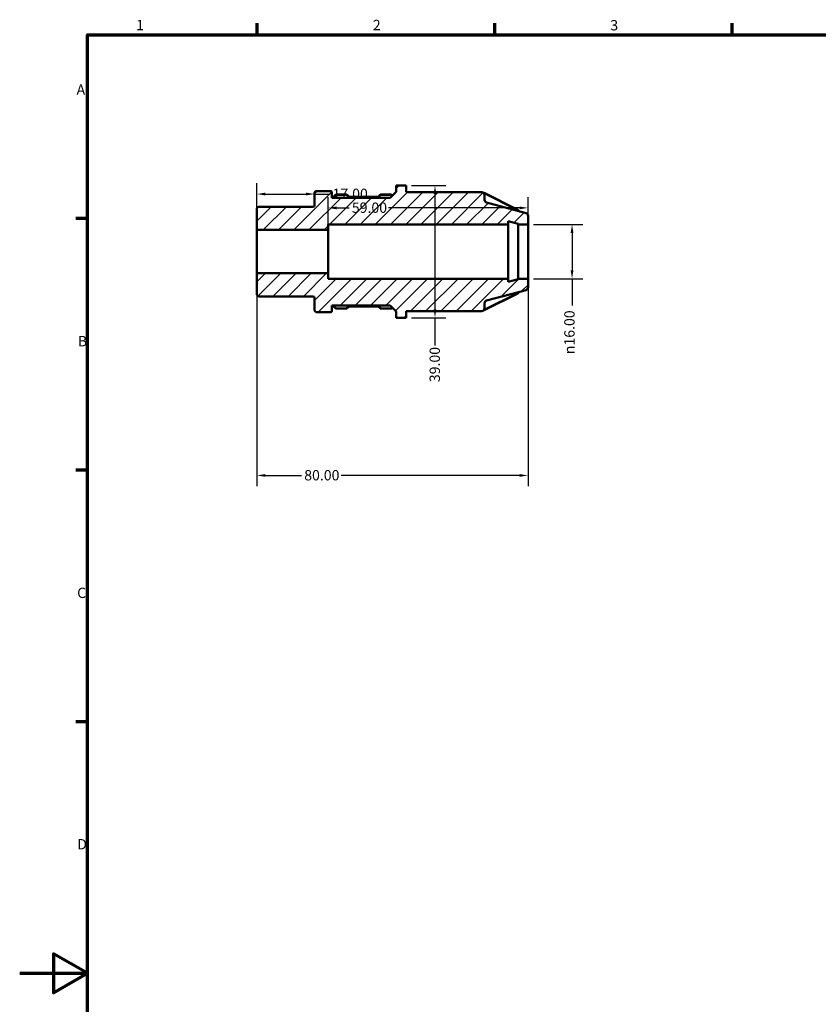
# Model space of a CAD drawing. Units: millimetres. Extents: x 0 to 903, y 0 to 594.
# Drawn here: x 0 to 236, y 288 to 578 of the extents above; entities that cross this region are included whole.
import ezdxf

# ---------------------------------------------------------------- set-up
doc = ezdxf.new("R2010")
doc.units = ezdxf.units.MM
for name, color, linetype, lineweight in [('Border (ANSI)', 7, 'Continuous', 70), ('Dimension (ANSI)', 7, 'Continuous', 25), ('Hatch (ANSI)', 7, 'Continuous', 18), ('Visible (ANSI)', 7, 'Continuous', 50), ('Visible Narrow (ANSI)', 7, 'Continuous', 35)]:
    doc.layers.add(name, color=color, linetype=linetype, lineweight=lineweight)
doc.styles.add('Note Text (ANSI)', font='tahoma.ttf')
doc.dimstyles.new('Default - mm (ANSI)', dxfattribs={"dimtxt": 3.048, "dimasz": 2.5, "dimexe": 3.175, "dimexo": 1.6002, "dimgap": 0.8, "dimtad": 0, "dimtoh": 1, "dimrnd": 1e-08, "dimzin": 4, "dimdsep": 46, "dimtxsty": 'Note Text (ANSI)', "dimcen": 0.09, "dimdle": 10, "dimclrd": 256, "dimclre": 256, "dimclrt": 256, "dimadec": 1, "dimazin": 1, "dimtfac": 1, "dimtofl": 0, "dimtmove": 0, "dimatfit": 3, "dimfxl": 1, "dimtolj": 1, "dimtzin": 4, "dimlwd": -1, "dimlwe": -1, "dimarcsym": 0})

# ---------------------------------------------------------------- blocks, each defined once
blk = doc.blocks.new('Borders Default Border')
at = {"layer": 'Border (ANSI)'}
for p, q in [((70.08, 574), (70.08, 577.45)), ((140.17, 574), (140.17, 577.45)), ((210.25, 574), (210.25, 577.45)), ((20, 519.75), (16.55, 519.75)), ((20, 445.5), (16.55, 445.5)), ((20, 371.25), (16.55, 371.25))]:
    blk.add_line(p, q, dxfattribs=at)
at = {"layer": 'Border (ANSI)', "flags": 128}
for points in [[(20, 20), (20, 574), (821, 574), (821, 20), (20, 20)], [(0, 297), (20, 297), (10, 302.77), (10, 291.23), (20, 297)]]:
    blk.add_lwpolyline(points, dxfattribs=at)
at = {"layer": 'Border (ANSI)', "char_height": 3.05, "attachment_point": 7, "style": 'Note Text (ANSI)'}
for s, insert in [('1', (34.35, 574.4)), ('2', (104.2, 574.4)), ('3', (174.26, 574.34)), ('A', (16.78, 555.35)), ('B', (17.15, 481.1)), ('C', (16.95, 406.8)), ('D', (16.96, 332.6))]:
    blk.add_mtext(s, dxfattribs=dict(at, insert=insert))
blk = doc.blocks.new('*D7')
at = {"layer": 'Defpoints', "color": 0, "transparency": 16777216}
for p in [(87, 526.99), (87, 525.53), (70, 516.4)]:
    blk.add_point(p, dxfattribs=at)
at = {"layer": 'Dimension (ANSI)', "transparency": 16777216}
for p, q in [((70, 518), (70, 530.17)), ((72.5, 526.99), (84.5, 526.99)), ((87, 526.99), (91.52, 526.99))]:
    blk.add_line(p, q, dxfattribs=at)
for points in [[(72.5, 527.41), (72.5, 526.58), (70, 526.99)], [(84.5, 527.41), (84.5, 526.58), (87, 526.99)]]:
    blk.add_solid(points, dxfattribs=at)
at = {"layer": 'Dimension (ANSI)', "transparency": 16777216, "insert": (92.32, 528.58), "char_height": 3.048, "attachment_point": 1, "style": 'Note Text (ANSI)'}
blk.add_mtext('\\A1;17.00', dxfattribs=at)
blk = doc.blocks.new('*D8')
at = {"layer": 'Defpoints', "color": 0, "transparency": 16777216}
for p in [(150, 518), (150, 502), (162.97, 502)]:
    blk.add_point(p, dxfattribs=at)
at = {"layer": 'Dimension (ANSI)', "transparency": 16777216}
for p, q in [((151.6, 518), (166.14, 518)), ((162.97, 515.5), (162.97, 504.5)), ((151.6, 502), (166.14, 502)), ((162.97, 502), (162.97, 494.07))]:
    blk.add_line(p, q, dxfattribs=at)
for points in [[(162.55, 515.5), (163.38, 515.5), (162.97, 518)], [(162.55, 504.5), (163.38, 504.5), (162.97, 502)]]:
    blk.add_solid(points, dxfattribs=at)
at = {"layer": 'Dimension (ANSI)', "transparency": 16777216, "insert": (160.67, 479.73), "char_height": 3.048, "attachment_point": 1, "rotation": 90, "style": 'Note Text (ANSI)'}
blk.add_mtext('\\A1;\\fAIGDT|b0|i0;\\H3.0480;\\ln\\fTahoma|b0|i0;\\H3.0480;16.00', dxfattribs=at)
blk = doc.blocks.new('*D9')
at = {"layer": 'Defpoints', "color": 0, "transparency": 16777216}
for p in [(70, 503.6), (150, 502), (70, 443.93)]:
    blk.add_point(p, dxfattribs=at)
at = {"layer": 'Dimension (ANSI)', "transparency": 16777216}
for p, q in [((70, 502), (70, 440.75)), ((150, 500.4), (150, 440.75)), ((72.5, 443.93), (83.15, 443.93)), ((147.5, 443.93), (94.85, 443.93))]:
    blk.add_line(p, q, dxfattribs=at)
for points in [[(72.5, 444.34), (72.5, 443.51), (70, 443.93)], [(147.5, 444.34), (147.5, 443.51), (150, 443.93)]]:
    blk.add_solid(points, dxfattribs=at)
at = {"layer": 'Dimension (ANSI)', "transparency": 16777216, "insert": (83.95, 445.52), "char_height": 3.048, "attachment_point": 1, "style": 'Note Text (ANSI)'}
blk.add_mtext('\\A1;80.00', dxfattribs=at)
blk = doc.blocks.new('*D10')
at = {"layer": 'Defpoints', "color": 0, "transparency": 16777216}
for p in [(114.01, 529.5), (114.01, 490.5), (122.53, 490.5)]:
    blk.add_point(p, dxfattribs=at)
at = {"layer": 'Dimension (ANSI)', "transparency": 16777216}
for p, q in [((115.61, 529.5), (125.71, 529.5)), ((122.53, 527), (122.53, 493)), ((115.61, 490.5), (125.71, 490.5)), ((122.53, 490.5), (122.53, 482.33))]:
    blk.add_line(p, q, dxfattribs=at)
for points in [[(122.12, 527), (122.95, 527), (122.53, 529.5)], [(122.12, 493), (122.95, 493), (122.53, 490.5)]]:
    blk.add_solid(points, dxfattribs=at)
at = {"layer": 'Dimension (ANSI)', "transparency": 16777216, "insert": (120.94, 471.47), "char_height": 3.048, "attachment_point": 1, "rotation": 90, "style": 'Note Text (ANSI)'}
blk.add_mtext('\\A1;39.00', dxfattribs=at)
blk = doc.blocks.new('*D11')
at = {"layer": 'Defpoints', "color": 0, "transparency": 16777216}
for p in [(91, 522.9), (150, 518), (91, 516.4)]:
    blk.add_point(p, dxfattribs=at)
at = {"layer": 'Dimension (ANSI)', "transparency": 16777216}
for p, q in [((91, 518), (91, 526.08)), ((150, 519.6), (150, 526.08)), ((93.5, 522.9), (97.2, 522.9)), ((147.5, 522.9), (108.8, 522.9))]:
    blk.add_line(p, q, dxfattribs=at)
for points in [[(93.5, 523.32), (93.5, 522.49), (91, 522.9)], [(147.5, 523.32), (147.5, 522.49), (150, 522.9)]]:
    blk.add_solid(points, dxfattribs=at)
at = {"layer": 'Dimension (ANSI)', "transparency": 16777216, "insert": (98, 524.49), "char_height": 3.048, "attachment_point": 1, "style": 'Note Text (ANSI)'}
blk.add_mtext('\\A1;59.00', dxfattribs=at)

msp = doc.modelspace()

# ---------------------------------------------------------------- hatches: boundary and pattern name
at = {"layer": 'Hatch (ANSI)'}
h = msp.add_hatch(dxfattribs=at)
h.set_pattern_fill('ANSI31', color=256, scale=25.4, style=0)
h.set_pattern_definition([(45, (0, 0), (-2.245064, 2.245064), [])])
edge = h.paths.add_edge_path()
edge.add_ellipse((70.477, 497.26), major_axis=(-0.48, 0), ratio=1, start_angle=0, end_angle=90)
edge.add_line((70.477, 496.779), (86.517, 496.779))
edge.add_ellipse((86.517, 496.3), major_axis=(0, 0.48), ratio=1, start_angle=270, end_angle=360, ccw=False)
edge.add_line((86.997, 496.3), (86.997, 492.632))
edge.add_ellipse((87.477, 492.632), major_axis=(-0.48, 0), ratio=1, start_angle=0, end_angle=90)
edge.add_line((87.477, 492.152), (91.777, 492.152))
edge.add_ellipse((91.777, 492.472), major_axis=(0, -0.32), ratio=1, start_angle=0, end_angle=90)
edge.add_line((92.097, 492.472), (92.097, 494.135))
edge.add_line((92.097, 494.135), (109.287, 494.135))
edge.add_line((109.287, 494.135), (111.057, 492.365))
edge.add_line((111.057, 492.365), (111.057, 490.5))
edge.add_line((111.057, 490.5), (114.007, 490.5))
edge.add_line((114.007, 490.5), (114.007, 492.45))
edge.add_line((114.007, 492.45), (136.347, 492.45))
edge.add_ellipse((136.347, 493.25), major_axis=(0, -0.8), ratio=1, start_angle=0, end_angle=90)
edge.add_line((137.147, 493.25), (137.147, 494.761))
edge.add_ellipse((137.947, 494.761), major_axis=(-0.8, 0), ratio=1, start_angle=285, end_angle=360, ccw=False)
edge.add_line((137.74, 495.534), (149.404, 498.659))
edge.add_ellipse((149.197, 499.432), major_axis=(0.207, -0.773), ratio=1, start_angle=0, end_angle=75)
edge.add_line((149.997, 499.432), (149.997, 502))
edge.add_line((149.997, 502), (147.047, 502))
edge.add_line((147.047, 502), (147.047, 501.84))
edge.add_line((147.047, 501.84), (144.097, 501.05))
edge.add_line((144.097, 501.05), (144.097, 502))
edge.add_line((144.097, 502), (90.997, 502))
edge.add_line((90.997, 502), (90.997, 503.6))
edge.add_line((90.997, 503.6), (69.997, 503.6))
edge.add_line((69.997, 503.6), (69.997, 497.26))
edge = h.paths.add_edge_path()
edge.add_ellipse((70.477, 522.74), major_axis=(0, 0.48), ratio=1, start_angle=0, end_angle=90)
edge.add_line((69.997, 522.74), (69.997, 516.4))
edge.add_line((69.997, 516.4), (90.997, 516.4))
edge.add_line((90.997, 516.4), (90.997, 518))
edge.add_line((90.997, 518), (144.097, 518))
edge.add_line((144.097, 518), (144.097, 518.95))
edge.add_line((144.097, 518.95), (147.047, 518.16))
edge.add_line((147.047, 518.16), (147.047, 518))
edge.add_line((147.047, 518), (149.997, 518))
edge.add_line((149.997, 518), (149.997, 520.568))
edge.add_ellipse((149.197, 520.568), major_axis=(0.8, 0), ratio=1, start_angle=0, end_angle=75)
edge.add_line((149.404, 521.341), (137.74, 524.466))
edge.add_ellipse((137.947, 525.239), major_axis=(-0.207, -0.773), ratio=1, start_angle=285, end_angle=360, ccw=False)
edge.add_line((137.147, 525.239), (137.147, 526.75))
edge.add_ellipse((136.347, 526.75), major_axis=(0.8, 0), ratio=1, start_angle=0, end_angle=90)
edge.add_line((136.347, 527.55), (114.007, 527.55))
edge.add_line((114.007, 527.55), (114.007, 529.5))
edge.add_line((114.007, 529.5), (111.057, 529.5))
edge.add_line((111.057, 529.5), (111.057, 527.635))
edge.add_line((111.057, 527.635), (109.287, 525.865))
edge.add_line((109.287, 525.865), (92.097, 525.865))
edge.add_line((92.097, 525.865), (92.097, 527.528))
edge.add_ellipse((91.777, 527.528), major_axis=(0.32, 0), ratio=1, start_angle=0, end_angle=90)
edge.add_line((91.777, 527.848), (87.477, 527.848))
edge.add_ellipse((87.477, 527.368), major_axis=(0, 0.48), ratio=1, start_angle=0, end_angle=90)
edge.add_line((86.997, 527.368), (86.997, 523.7))
edge.add_ellipse((86.517, 523.701), major_axis=(0.48, 0), ratio=1, start_angle=270, end_angle=360, ccw=False)
edge.add_line((86.517, 523.221), (70.477, 523.221))

# ---------------------------------------------------------------- linework, layer by layer
at = {"layer": 'Visible (ANSI)'}
for p, q in [((114.007, 529.5), (111.057, 529.5)), ((111.057, 529.5), (111.057, 527.635)), ((114.007, 527.55), (114.007, 529.5)), ((86.997, 527.368), (86.997, 523.701)), ((91.777, 527.848), (87.477, 527.848)), ((92.097, 525.865), (92.097, 527.528)), ((93.143, 526.721), (92.154, 525.865)), ((96.292, 526.84), (93.466, 526.84)), ((97.113, 526.289), (96.615, 526.721)), ((105.472, 526.165), (97.47, 526.165)), ((106.327, 526.721), (105.828, 526.289)), ((109.475, 526.84), (106.65, 526.84)), ((111.057, 527.635), (109.287, 525.865)), ((109.983, 526.561), (109.798, 526.721)), ((136.347, 527.55), (114.007, 527.55)), ((137.018, 527.258), (136.965, 527.258)), ((137.147, 525.239), (137.147, 526.75)), ((146.967, 522.343), (137.242, 527.206)), ((86.517, 523.221), (70.477, 523.221)), ((109.287, 525.865), (92.097, 525.865)), ((149.404, 521.341), (137.74, 524.466)), ((69.997, 522.74), (69.997, 516.4)), ((147.525, 521.844), (147.081, 522.263)), ((149.997, 518), (149.997, 520.568)), ((90.997, 516.4), (90.997, 518)), ((90.997, 518), (144.097, 518)), ((144.097, 518), (144.097, 518.95)), ((144.097, 518.95), (147.047, 518.16)), ((144.097, 502), (144.097, 518)), ((147.047, 518.16), (147.047, 518)), ((147.047, 518), (149.997, 518)), ((147.047, 502), (147.047, 518)), ((149.997, 502), (149.997, 518)), ((69.997, 516.4), (90.997, 516.4)), ((69.997, 503.6), (69.997, 516.4)), ((90.997, 503.6), (90.997, 516.4)), ((90.997, 503.6), (69.997, 503.6)), ((69.997, 503.6), (69.997, 497.26)), ((90.997, 502), (90.997, 503.6)), ((144.097, 502), (90.997, 502)), ((144.097, 501.05), (144.097, 502)), ((147.047, 501.84), (144.097, 501.05)), ((149.997, 502), (147.047, 502)), ((147.047, 502), (147.047, 501.84)), ((149.997, 499.432), (149.997, 502)), ((137.242, 492.794), (146.967, 497.657)), ((137.74, 495.534), (149.404, 498.659)), ((147.081, 497.737), (147.525, 498.156)), ((70.477, 496.779), (86.517, 496.779)), ((86.997, 496.3), (86.997, 492.632)), ((92.097, 492.472), (92.097, 494.135)), ((92.097, 494.135), (109.287, 494.135)), ((92.154, 494.135), (93.143, 493.279)), ((109.287, 494.135), (111.057, 492.365)), ((137.147, 493.25), (137.147, 494.761)), ((87.477, 492.152), (91.777, 492.152)), ((93.466, 493.16), (96.292, 493.16)), ((96.615, 493.279), (97.113, 493.711)), ((97.47, 493.835), (105.472, 493.835)), ((105.828, 493.711), (106.327, 493.279)), ((106.65, 493.16), (109.475, 493.16)), ((109.798, 493.279), (109.983, 493.439)), ((111.057, 492.365), (111.057, 490.5)), ((114.007, 490.5), (114.007, 492.45)), ((114.007, 492.45), (136.347, 492.45)), ((136.965, 492.742), (137.018, 492.742)), ((111.057, 490.5), (114.007, 490.5))]:
    msp.add_line(p, q, dxfattribs=at)
for centre, radius, start, end in [((87.477, 527.368), 0.48, 90, 180), ((91.777, 527.528), 0.32, 0, 90), ((136.347, 526.75), 0.8, 0, 90), ((70.477, 522.74), 0.48, 90, 180), ((86.517, 523.701), 0.48, 270, 0), ((137.947, 525.239), 0.8, 180, 255), ((149.197, 520.568), 0.8, 0, 75), ((70.477, 497.26), 0.48, 180, 270), ((149.197, 499.432), 0.8, 285, 0), ((86.517, 496.3), 0.48, 0, 90), ((137.947, 494.761), 0.8, 105, 180), ((87.477, 492.632), 0.48, 180, 270), ((91.777, 492.472), 0.32, 270, 0), ((136.347, 493.25), 0.8, 270, 0)]:
    msp.add_arc(centre, radius, start, end, dxfattribs=at)
for points, knots in [([(93.143, 526.721), (93.162, 526.737), (93.181, 526.752), (93.222, 526.777), (93.243, 526.788), (93.286, 526.807), (93.308, 526.815), (93.352, 526.828), (93.375, 526.832), (93.42, 526.839), (93.443, 526.84), (93.466, 526.84)], [3.92699082, 3.92699082, 3.92699082, 3.92699082, 4.08407045, 4.08407045, 4.24115008, 4.24115008, 4.39822972, 4.39822972, 4.55530935, 4.55530935, 4.71238898, 4.71238898, 4.71238898, 4.71238898]), ([(96.292, 526.84), (96.315, 526.84), (96.338, 526.839), (96.383, 526.832), (96.406, 526.828), (96.45, 526.815), (96.472, 526.807), (96.515, 526.788), (96.536, 526.777), (96.577, 526.752), (96.596, 526.737), (96.615, 526.721)], [4.71238898, 4.71238898, 4.71238898, 4.71238898, 4.86946861, 4.86946861, 5.02654825, 5.02654825, 5.18362788, 5.18362788, 5.34070751, 5.34070751, 5.49778714, 5.49778714, 5.49778714, 5.49778714]), ([(97.113, 526.289), (97.13, 526.275), (97.149, 526.261), (97.19, 526.235), (97.212, 526.223), (97.259, 526.203), (97.283, 526.194), (97.335, 526.179), (97.361, 526.174), (97.415, 526.167), (97.442, 526.165), (97.47, 526.165)], [3.92699082, 3.92699082, 3.92699082, 3.92699082, 4.08407045, 4.08407045, 4.24115008, 4.24115008, 4.39822972, 4.39822972, 4.55530935, 4.55530935, 4.71238898, 4.71238898, 4.71238898, 4.71238898]), ([(105.472, 526.165), (105.499, 526.165), (105.527, 526.167), (105.58, 526.174), (105.607, 526.179), (105.658, 526.194), (105.683, 526.203), (105.729, 526.223), (105.751, 526.235), (105.792, 526.261), (105.811, 526.275), (105.828, 526.289)], [4.71238898, 4.71238898, 4.71238898, 4.71238898, 4.86946861, 4.86946861, 5.02654825, 5.02654825, 5.18362788, 5.18362788, 5.34070751, 5.34070751, 5.49778714, 5.49778714, 5.49778714, 5.49778714]), ([(106.327, 526.721), (106.345, 526.737), (106.365, 526.752), (106.405, 526.777), (106.426, 526.788), (106.469, 526.807), (106.491, 526.815), (106.536, 526.828), (106.558, 526.832), (106.604, 526.839), (106.627, 526.84), (106.65, 526.84)], [3.92699082, 3.92699082, 3.92699082, 3.92699082, 4.08407045, 4.08407045, 4.24115008, 4.24115008, 4.39822972, 4.39822972, 4.55530935, 4.55530935, 4.71238898, 4.71238898, 4.71238898, 4.71238898]), ([(109.475, 526.84), (109.498, 526.84), (109.521, 526.839), (109.567, 526.832), (109.589, 526.828), (109.634, 526.815), (109.656, 526.807), (109.699, 526.788), (109.72, 526.777), (109.76, 526.752), (109.78, 526.737), (109.798, 526.721)], [4.71238898, 4.71238898, 4.71238898, 4.71238898, 4.86946861, 4.86946861, 5.02654825, 5.02654825, 5.18362788, 5.18362788, 5.34070751, 5.34070751, 5.49778714, 5.49778714, 5.49778714, 5.49778714]), ([(137.018, 527.258), (137.034, 527.258), (137.049, 527.257), (137.079, 527.254), (137.095, 527.252), (137.125, 527.247), (137.14, 527.243), (137.169, 527.235), (137.184, 527.23), (137.213, 527.219), (137.227, 527.213), (137.242, 527.206)], [4.71238898, 4.71238898, 4.71238898, 4.71238898, 4.81710874, 4.81710874, 4.92182849, 4.92182849, 5.02654825, 5.02654825, 5.131268, 5.131268, 5.23598776, 5.23598776, 5.23598776, 5.23598776]), ([(146.967, 522.343), (146.975, 522.339), (146.983, 522.335), (146.999, 522.325), (147.007, 522.321), (147.022, 522.31), (147.03, 522.305), (147.045, 522.294), (147.052, 522.288), (147.067, 522.276), (147.074, 522.27), (147.081, 522.263)], [5.23598776, 5.23598776, 5.23598776, 5.23598776, 5.2969758, 5.2969758, 5.35796384, 5.35796384, 5.41895188, 5.41895188, 5.47993992, 5.47993992, 5.54092796, 5.54092796, 5.54092796, 5.54092796]), ([(147.081, 497.737), (147.074, 497.73), (147.067, 497.724), (147.052, 497.712), (147.045, 497.706), (147.03, 497.695), (147.022, 497.69), (147.007, 497.679), (146.999, 497.675), (146.983, 497.665), (146.975, 497.661), (146.967, 497.657)], [0.74225734, 0.74225734, 0.74225734, 0.74225734, 0.80324539, 0.80324539, 0.86423343, 0.86423343, 0.92522147, 0.92522147, 0.98620951, 0.98620951, 1.04719755, 1.04719755, 1.04719755, 1.04719755]), ([(93.466, 493.16), (93.443, 493.16), (93.42, 493.161), (93.375, 493.168), (93.352, 493.172), (93.308, 493.185), (93.286, 493.193), (93.243, 493.212), (93.222, 493.223), (93.181, 493.248), (93.162, 493.263), (93.143, 493.279)], [1.57079633, 1.57079633, 1.57079633, 1.57079633, 1.72787596, 1.72787596, 1.88495559, 1.88495559, 2.04203522, 2.04203522, 2.19911486, 2.19911486, 2.35619449, 2.35619449, 2.35619449, 2.35619449]), ([(96.615, 493.279), (96.596, 493.263), (96.577, 493.248), (96.536, 493.223), (96.515, 493.212), (96.472, 493.193), (96.45, 493.185), (96.406, 493.172), (96.383, 493.168), (96.338, 493.161), (96.315, 493.16), (96.292, 493.16)], [0.78539816, 0.78539816, 0.78539816, 0.78539816, 0.9424778, 0.9424778, 1.09955743, 1.09955743, 1.25663706, 1.25663706, 1.41371669, 1.41371669, 1.57079633, 1.57079633, 1.57079633, 1.57079633]), ([(97.47, 493.835), (97.442, 493.835), (97.415, 493.833), (97.361, 493.826), (97.335, 493.821), (97.283, 493.806), (97.259, 493.797), (97.212, 493.777), (97.19, 493.765), (97.149, 493.739), (97.13, 493.725), (97.113, 493.711)], [1.57079633, 1.57079633, 1.57079633, 1.57079633, 1.72787596, 1.72787596, 1.88495559, 1.88495559, 2.04203522, 2.04203522, 2.19911486, 2.19911486, 2.35619449, 2.35619449, 2.35619449, 2.35619449]), ([(105.828, 493.711), (105.811, 493.725), (105.792, 493.739), (105.751, 493.765), (105.729, 493.777), (105.683, 493.797), (105.658, 493.806), (105.607, 493.821), (105.58, 493.826), (105.527, 493.833), (105.499, 493.835), (105.472, 493.835)], [0.78539816, 0.78539816, 0.78539816, 0.78539816, 0.9424778, 0.9424778, 1.09955743, 1.09955743, 1.25663706, 1.25663706, 1.41371669, 1.41371669, 1.57079633, 1.57079633, 1.57079633, 1.57079633]), ([(106.65, 493.16), (106.627, 493.16), (106.604, 493.161), (106.558, 493.168), (106.536, 493.172), (106.491, 493.185), (106.469, 493.193), (106.426, 493.212), (106.405, 493.223), (106.365, 493.248), (106.345, 493.263), (106.327, 493.279)], [1.57079633, 1.57079633, 1.57079633, 1.57079633, 1.72787596, 1.72787596, 1.88495559, 1.88495559, 2.04203522, 2.04203522, 2.19911486, 2.19911486, 2.35619449, 2.35619449, 2.35619449, 2.35619449]), ([(109.798, 493.279), (109.78, 493.263), (109.76, 493.248), (109.72, 493.223), (109.699, 493.212), (109.656, 493.193), (109.634, 493.185), (109.589, 493.172), (109.567, 493.168), (109.521, 493.161), (109.498, 493.16), (109.475, 493.16)], [0.78539816, 0.78539816, 0.78539816, 0.78539816, 0.9424778, 0.9424778, 1.09955743, 1.09955743, 1.25663706, 1.25663706, 1.41371669, 1.41371669, 1.57079633, 1.57079633, 1.57079633, 1.57079633]), ([(137.242, 492.794), (137.227, 492.787), (137.213, 492.781), (137.184, 492.77), (137.169, 492.765), (137.14, 492.757), (137.125, 492.753), (137.095, 492.748), (137.079, 492.746), (137.049, 492.743), (137.034, 492.742), (137.018, 492.742)], [1.04719755, 1.04719755, 1.04719755, 1.04719755, 1.15191731, 1.15191731, 1.25663706, 1.25663706, 1.36135682, 1.36135682, 1.46607657, 1.46607657, 1.57079633, 1.57079633, 1.57079633, 1.57079633])]:
    msp.add_open_spline(points, degree=3, knots=knots, dxfattribs=at)
at = {"layer": 'Visible Narrow (ANSI)'}
for p, q in [((92.503, 525.903), (93.308, 526.601)), ((93.466, 526.694), (93.466, 526.84)), ((93.607, 526.68), (96.151, 526.68)), ((96.292, 526.694), (96.292, 526.84)), ((96.43, 526.618), (96.879, 526.229)), ((97.47, 526.019), (97.47, 526.164)), ((105.472, 526.019), (105.472, 526.164)), ((106.063, 526.229), (106.511, 526.618)), ((106.65, 526.694), (106.65, 526.84)), ((106.791, 526.68), (109.334, 526.68)), ((109.475, 526.694), (109.475, 526.84)), ((109.601, 526.629), (109.83, 526.431)), ((137.018, 527.192), (137.018, 527.258)), ((137.585, 526.836), (146.337, 522.46)), ((97.87, 526.005), (105.072, 526.005)), ((146.874, 522.179), (147.098, 521.967)), ((146.337, 497.54), (137.585, 493.164)), ((147.098, 498.033), (146.874, 497.821)), ((93.308, 493.399), (92.503, 494.097)), ((93.466, 493.306), (93.466, 493.16)), ((96.151, 493.32), (93.607, 493.32)), ((96.292, 493.306), (96.292, 493.16)), ((96.879, 493.771), (96.43, 493.382)), ((97.47, 493.981), (97.47, 493.836)), ((105.072, 493.995), (97.87, 493.995)), ((105.472, 493.981), (105.472, 493.836)), ((106.511, 493.382), (106.063, 493.771)), ((106.65, 493.306), (106.65, 493.16)), ((109.334, 493.32), (106.791, 493.32)), ((109.475, 493.306), (109.475, 493.16)), ((109.83, 493.569), (109.601, 493.371)), ((137.018, 492.808), (137.018, 492.742))]:
    msp.add_line(p, q, dxfattribs=at)
for centre, major_axis, ratio, start_param, end_param in [((93.353, 526.48), (-0.209, 0.242), 0.3535534, 5.1591456, 6.2240253), ((93.466, 526.542), (0.16, 0), 0.8660254, 1.6100662, 2.3169246), ((96.292, 526.542), (0.16, 0), 0.8660254, 0.8246681, 1.5315264), ((96.405, 526.48), (0.209, 0.242), 0.3535534, 0.05916, 1.1240397), ((96.904, 526.048), (0.209, 0.242), 0.3535534, 0.05916, 1.1240397), ((97.47, 526.697), (0.8, 0), 0.8660254, 3.9662607, 4.6731191), ((105.472, 526.697), (0.8, 0), 0.8660254, 4.7516589, 5.4585172), ((106.038, 526.048), (-0.209, 0.242), 0.3535534, 5.1591456, 6.2240253), ((106.536, 526.48), (-0.209, 0.242), 0.3535534, 5.1591456, 6.2240253), ((106.65, 526.542), (0.16, 0), 0.8660254, 1.6100662, 2.3169246), ((109.475, 526.542), (0.16, 0), 0.8660254, 0.8246681, 1.5315264), ((109.589, 526.48), (0.209, 0.242), 0.3535534, 0.05916, 1.1240397), ((137.018, 526.959), (0.16, 0), 0.8660254, 1.0565928, 1.2257073), ((137.098, 526.919), (0.143, 0.286), 0.25, 0.0553574, 1.0517913), ((146.743, 522.097), (0.16, 0), 0.8660254, 0.7575044, 1.0319505), ((146.823, 522.057), (0.143, 0.286), 0.25, 0.0553574, 1.0517913), ((146.861, 522.03), (0.22, 0.233), 0.3684723, 0.0599357, 1.1387774), ((146.743, 497.903), (-0.16, 0), 0.8660254, 2.1096421, 2.3840883), ((146.823, 497.943), (0.143, -0.286), 0.25, 5.231394, 6.2278279), ((146.861, 497.97), (0.22, -0.233), 0.3684723, 5.1444079, 6.2232497), ((93.353, 493.52), (-0.209, -0.242), 0.3535534, 0.05916, 1.1240397), ((93.466, 493.458), (-0.16, 0), 0.8660254, 0.8246681, 1.5315264), ((96.292, 493.458), (-0.16, 0), 0.8660254, 1.6100662, 2.3169246), ((96.405, 493.52), (0.209, -0.242), 0.3535534, 5.1591456, 6.2240253), ((96.904, 493.952), (0.209, -0.242), 0.3535534, 5.1591456, 6.2240253), ((97.47, 493.303), (-0.8, 0), 0.8660254, 4.7516589, 5.4585172), ((105.472, 493.303), (-0.8, 0), 0.8660254, 3.9662607, 4.6731191), ((106.038, 493.952), (-0.209, -0.242), 0.3535534, 0.05916, 1.1240397), ((106.536, 493.52), (-0.209, -0.242), 0.3535534, 0.05916, 1.1240397), ((106.65, 493.458), (-0.16, 0), 0.8660254, 0.8246681, 1.5315264), ((109.475, 493.458), (-0.16, 0), 0.8660254, 1.6100662, 2.3169246), ((109.589, 493.52), (0.209, -0.242), 0.3535534, 5.1591456, 6.2240253), ((137.018, 493.041), (-0.16, 0), 0.8660254, 1.9158854, 2.0849999), ((137.098, 493.081), (0.143, -0.286), 0.25, 5.231394, 6.2278279)]:
    msp.add_ellipse(centre, major_axis=major_axis, ratio=ratio, start_param=start_param, end_param=end_param, dxfattribs=at)

# ---------------------------------------------------------------- block references
msp.add_blockref('Borders Default Border', (0, 0))

# ---------------------------------------------------------------- dimensions: what is measured, and where the dimension line sits
at = {"layer": 'Dimension (ANSI)'}
for base, p1, p2, angle, override, picture, middle in [((86.997, 526.994), (69.997, 516.4), (86.997, 525.534), 180, {"dimtoh": 0, "dimdec": 2, "dimse2": 1, "dimtp": 0, "dimtm": 0, "dimtdec": 2, "dimatfit": 2}, '*D7', (97.211, 526.994)), ((122.532, 490.5), (114.007, 529.5), (114.007, 490.5), 90, {"dimtoh": 0, "dimdec": 2, "dimtp": 0, "dimtm": 0, "dimtdec": 2, "dimatfit": 2}, '*D10', (122.532, 476.5)), ((90.997, 522.902), (149.997, 518), (90.997, 516.4), 180, {"dimtoh": 0, "dimdec": 2, "dimtp": 0, "dimtm": 0, "dimtdec": 2, "dimatfit": 1}, '*D11', (102.997, 522.902)), ((69.997, 443.925), (149.997, 502), (69.997, 503.6), 180, {"dimtoh": 0, "dimdec": 2, "dimtp": 0, "dimtm": 0, "dimtdec": 2, "dimatfit": 1}, '*D9', (88.997, 443.925))]:
    dim = msp.add_linear_dim(base=base, p1=p1, p2=p2, angle=angle, dimstyle='Default - mm (ANSI)', override=override, dxfattribs=at)
    dim.commit()
    dim.dimension.update_dxf_attribs({"geometry": picture, "text_midpoint": middle, "dimtype": 160})
dim = msp.add_linear_dim(base=(162.965, 502), p1=(149.997, 518), p2=(149.997, 502), angle=90, text='\\fAIGDT|b0|i0;\\H3.0480;\\ln\\fTahoma|b0|i0;\\H3.0480;<>', dimstyle='Default - mm (ANSI)', override={"dimtoh": 0, "dimdec": 2, "dimtp": 0, "dimtm": 0, "dimtdec": 2, "dimatfit": 2}, dxfattribs=at)
dim.commit()
dim.dimension.update_dxf_attribs({"geometry": '*D8', "text_midpoint": (162.965, 486.5), "dimtype": 160})

doc.saveas('drawing.dxf')
